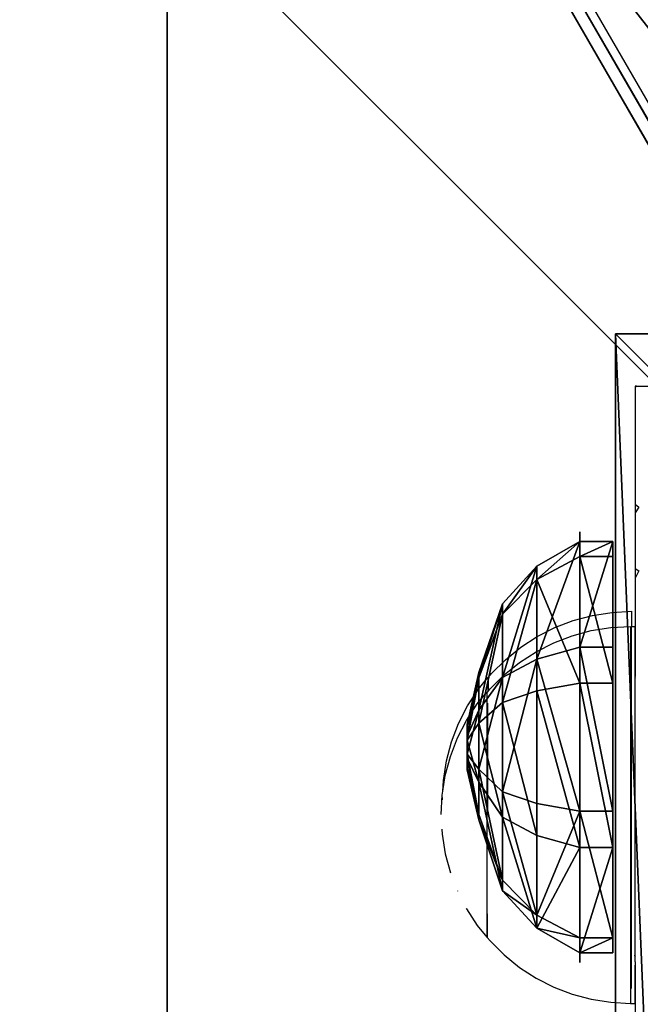
# Model space of a CAD drawing. Units: inches. Extents: x -270 to 403, y -427 to 285.
# Drawn here: x 30 to 36, y -58 to -49 of the extents above; entities that cross this region are included whole.
import ezdxf

# ---------------------------------------------------------------- set-up
doc = ezdxf.new("R2010")
doc.units = ezdxf.units.IN
doc.header["$MEASUREMENT"] = 0
doc.layers.get('0').update_dxf_attribs({"true_color": 0xffffff})
for name, color, linetype, true_color in [('element', 7, 'Continuous', 0xcc6600), ('foundations', 7, 'Continuous', 0x9fa3a3), ('kapsle', 7, 'Continuous', 0xffffff)]:
    doc.layers.add(name, color=color, linetype=linetype, true_color=true_color)
doc.layers.add('strefa bezpieczeństwa', color=1, linetype='Continuous')

# ---------------------------------------------------------------- blocks, each defined once
blk = doc.blocks.new('kapsel')
for p, q in [((1.0418, 1.2486, 2.5301), (1.5269, 1.3576, 2.3821)), ((1.0916, 1.2486, 1.9831), (1.5422, 1.3576, 2.2144)), ((1.3933, 1.2486, 2.9521), (1.6347, 1.3576, 2.5115)), ((1.5136, 1.2486, 1.6316), (1.6715, 1.3576, 2.1067)), ((1.9403, 1.2486, 3.0019), (1.8024, 1.3576, 2.5268)), ((2.0606, 1.2486, 1.6814), (1.8392, 1.3576, 2.1219)), ((2.3623, 1.2486, 2.6503), (1.9317, 1.3576, 2.419)), ((2.4121, 1.2486, 2.1034), (1.947, 1.3576, 2.2513)), ((0.405, 1.0276, 2.7314), (1.0418, 1.2486, 2.5301)), ((0.5019, 1.0276, 1.6682), (1.0916, 1.2486, 1.9831)), ((1.0884, 1.0276, 3.5518), (1.3933, 1.2486, 2.9521)), ((1.3222, 1.0276, 0.9848), (1.5136, 1.2486, 1.6316)), ((2.1517, 1.0276, 3.6486), (1.9403, 1.2486, 3.0019)), ((2.3855, 1.0276, 1.0817), (2.0606, 1.2486, 1.6814)), ((2.972, 1.0276, 2.9653), (2.3623, 1.2486, 2.6503)), ((3.0689, 1.0276, 1.902), (2.4121, 1.2486, 2.1034)), ((0.0565, 0.7096, 2.84), (0.405, 1.0276, 2.7314)), ((0.1787, 0.7096, 1.4985), (0.5019, 1.0276, 1.6682)), ((0.9187, 0.7096, 3.8749), (1.0884, 1.0276, 3.5518)), ((1.2137, 0.7096, 0.6363), (1.3222, 1.0276, 0.9848)), ((2.2602, 0.7096, 3.9971), (2.1517, 1.0276, 3.6486)), ((2.5552, 0.7096, 0.7585), (2.3855, 1.0276, 1.0817)), ((3.2952, 0.7096, 3.135), (2.972, 1.0276, 2.9653)), ((3.4174, 0.7096, 1.7935), (3.0689, 1.0276, 1.902)), ((-0.1726, 0.3106, 2.9113), (0.0565, 0.7096, 2.84)), ((-0.0338, 0.3106, 1.3869), (0.1787, 0.7096, 1.4985)), ((0.8071, 0.3106, 4.0874), (0.9187, 0.7096, 3.8749)), ((1.1424, 0.3106, 0.4071), (1.2137, 0.7096, 0.6363)), ((2.3315, 0.3106, 4.2263), (2.2602, 0.7096, 3.9971)), ((2.6668, 0.3106, 0.546), (2.5552, 0.7096, 0.7585)), ((3.5077, 0.3106, 3.2466), (3.2952, 0.7096, 3.135)), ((3.6465, 0.3106, 1.7221), (3.4174, 0.7096, 1.7935)), ((-0.1726, 0.0046, 2.9113), (-0.1726, 0.3106, 2.9113)), ((-0.0338, 0.0046, 1.3869), (-0.0338, 0.3106, 1.3869)), ((0.8071, 0.0046, 4.0874), (0.8071, 0.3106, 4.0874)), ((1.1424, 0.0046, 0.4071), (1.1424, 0.3106, 0.4071)), ((2.3315, 0.0046, 4.2263), (2.3315, 0.3106, 4.2263)), ((2.6668, 0.0046, 0.546), (2.6668, 0.3106, 0.546)), ((3.5077, 0.0046, 3.2466), (3.5077, 0.3106, 3.2466)), ((3.6465, 0.0046, 1.7221), (3.6465, 0.3106, 1.7221))]:
    blk.add_line(p, q)
for points in [[(1.5422, 1.3576, 2.2144), (1.5269, 1.3576, 2.3821), (1.6347, 1.3576, 2.5115), (1.8024, 1.3576, 2.5268), (1.9317, 1.3576, 2.419), (1.947, 1.3576, 2.2513), (1.8392, 1.3576, 2.1219), (1.6715, 1.3576, 2.1067), (1.5422, 1.3576, 2.2144)], [(1.0916, 1.2486, 1.9831), (1.0418, 1.2486, 2.5301), (1.3933, 1.2486, 2.9521), (1.9403, 1.2486, 3.0019), (2.3623, 1.2486, 2.6503), (2.4121, 1.2486, 2.1034), (2.0606, 1.2486, 1.6814), (1.5136, 1.2486, 1.6316), (1.0916, 1.2486, 1.9831)], [(0.5019, 1.0276, 1.6682), (0.405, 1.0276, 2.7314), (1.0884, 1.0276, 3.5518), (2.1517, 1.0276, 3.6486), (2.972, 1.0276, 2.9653), (3.0689, 1.0276, 1.902), (2.3855, 1.0276, 1.0817), (1.3222, 1.0276, 0.9848), (0.5019, 1.0276, 1.6682)], [(0.1787, 0.7096, 1.4985), (0.0565, 0.7096, 2.84), (0.9187, 0.7096, 3.8749), (2.2602, 0.7096, 3.9971), (3.2952, 0.7096, 3.135), (3.4174, 0.7096, 1.7935), (2.5552, 0.7096, 0.7585), (1.2137, 0.7096, 0.6363), (0.1787, 0.7096, 1.4985)], [(-0.0338, 0.0046, 1.3869), (-0.1726, 0.0046, 2.9113), (0.8071, 0.0046, 4.0874), (2.3315, 0.0046, 4.2263), (3.5077, 0.0046, 3.2466), (3.6465, 0.0046, 1.7221), (2.6668, 0.0046, 0.546), (1.1424, 0.0046, 0.4071), (-0.0338, 0.0046, 1.3869)]]:
    blk.add_polyline3d(points, close=True)
at = {"extrusion": (3.59745e-08, 1, -2.69172e-14)}
blk.add_circle((-1.7369, 2.3167, 0.3106), 2, dxfattribs=at)
at = {"color": 18, "true_color": 0x000000}
mesh = blk.add_polyface(dxfattribs=at)
corners = [(1.0418, 1.2486, 2.5301), (1.6347, 1.3576, 2.5115), (1.5269, 1.3576, 2.3821), (1.3933, 1.2486, 2.9521)]
mesh.append_faces([[corners[k] for k in face] for face in [(0, 1, 2), (1, 0, 3)]], dxfattribs={"vtx0": -1, "color": 18})
mesh = blk.add_polyface(dxfattribs=at)
corners = [(1.0418, 1.2486, 2.5301), (1.5422, 1.3576, 2.2144), (1.0916, 1.2486, 1.9831), (1.5269, 1.3576, 2.3821)]
mesh.append_faces([[corners[k] for k in face] for face in [(0, 1, 2), (1, 0, 3)]], dxfattribs={"vtx0": -1, "color": 18})
mesh = blk.add_polyface(dxfattribs=at)
corners = [(1.0916, 1.2486, 1.9831), (1.6715, 1.3576, 2.1067), (1.5136, 1.2486, 1.6316), (1.5422, 1.3576, 2.2144)]
mesh.append_faces([[corners[k] for k in face] for face in [(0, 1, 2), (1, 0, 3)]], dxfattribs={"vtx0": -1, "color": 18})
mesh = blk.add_polyface(dxfattribs=at)
corners = [(1.3933, 1.2486, 2.9521), (1.8024, 1.3576, 2.5268), (1.6347, 1.3576, 2.5115), (1.9403, 1.2486, 3.0019)]
mesh.append_faces([[corners[k] for k in face] for face in [(0, 1, 2), (1, 0, 3)]], dxfattribs={"vtx0": -1, "color": 18})
mesh = blk.add_polyface(dxfattribs=at)
corners = [(1.6715, 1.3576, 2.1067), (2.0606, 1.2486, 1.6814), (1.5136, 1.2486, 1.6316), (1.8392, 1.3576, 2.1219)]
mesh.append_faces([[corners[k] for k in face] for face in [(0, 1, 2), (1, 0, 3)]], dxfattribs={"vtx0": -1, "color": 18})
mesh = blk.add_polyface(dxfattribs=at)
corners = [(1.5422, 1.3576, 2.2144), (1.8392, 1.3576, 2.1219), (1.6715, 1.3576, 2.1067), (1.947, 1.3576, 2.2513), (1.5269, 1.3576, 2.3821), (1.9317, 1.3576, 2.419), (1.6347, 1.3576, 2.5115), (1.8024, 1.3576, 2.5268)]
mesh.append_faces([[corners[k] for k in face] for face in [(0, 1, 2), (5, 6, 7)]], dxfattribs={"vtx0": -1, "color": 18})
mesh.append_faces([[corners[k] for k in face] for face in [(1, 0, 3), (3, 4, 5)]], dxfattribs={"vtx0": -1, "vtx1": -1, "color": 18})
mesh.append_faces([[corners[k] for k in face] for face in [(3, 0, 4), (5, 4, 6)]], dxfattribs={"vtx0": -1, "vtx2": -1, "color": 18})
mesh = blk.add_polyface(dxfattribs=at)
corners = [(1.8024, 1.3576, 2.5268), (2.3623, 1.2486, 2.6503), (1.9317, 1.3576, 2.419), (1.9403, 1.2486, 3.0019)]
mesh.append_faces([[corners[k] for k in face] for face in [(0, 1, 2), (1, 0, 3)]], dxfattribs={"vtx0": -1, "color": 18})
mesh = blk.add_polyface(dxfattribs=at)
corners = [(1.8392, 1.3576, 2.1219), (2.4121, 1.2486, 2.1034), (2.0606, 1.2486, 1.6814), (1.947, 1.3576, 2.2513)]
mesh.append_faces([[corners[k] for k in face] for face in [(0, 1, 2), (1, 0, 3)]], dxfattribs={"vtx0": -1, "color": 18})
mesh = blk.add_polyface(dxfattribs=at)
corners = [(1.947, 1.3576, 2.2513), (2.3623, 1.2486, 2.6503), (2.4121, 1.2486, 2.1034), (1.9317, 1.3576, 2.419)]
mesh.append_faces([[corners[k] for k in face] for face in [(0, 1, 2), (1, 0, 3)]], dxfattribs={"vtx0": -1, "color": 18})
mesh = blk.add_polyface(dxfattribs=at)
corners = [(0.405, 1.0276, 2.7314), (1.0916, 1.2486, 1.9831), (0.5019, 1.0276, 1.6682), (1.0418, 1.2486, 2.5301)]
mesh.append_faces([[corners[k] for k in face] for face in [(0, 1, 2), (1, 0, 3)]], dxfattribs={"vtx0": -1, "color": 18})
mesh = blk.add_polyface(dxfattribs=at)
corners = [(0.405, 1.0276, 2.7314), (1.3933, 1.2486, 2.9521), (1.0418, 1.2486, 2.5301), (1.0884, 1.0276, 3.5518)]
mesh.append_faces([[corners[k] for k in face] for face in [(0, 1, 2), (1, 0, 3)]], dxfattribs={"vtx0": -1, "color": 18})
mesh = blk.add_polyface(dxfattribs=at)
corners = [(0.5019, 1.0276, 1.6682), (1.5136, 1.2486, 1.6316), (1.3222, 1.0276, 0.9848), (1.0916, 1.2486, 1.9831)]
mesh.append_faces([[corners[k] for k in face] for face in [(0, 1, 2), (1, 0, 3)]], dxfattribs={"vtx0": -1, "color": 18})
mesh = blk.add_polyface(dxfattribs=at)
corners = [(1.0916, 1.2486, 1.9831), (2.0606, 1.2486, 1.6814), (1.5136, 1.2486, 1.6316), (2.4121, 1.2486, 2.1034), (1.0418, 1.2486, 2.5301), (2.3623, 1.2486, 2.6503), (1.3933, 1.2486, 2.9521), (1.9403, 1.2486, 3.0019)]
mesh.append_faces([[corners[k] for k in face] for face in [(0, 1, 2), (5, 6, 7)]], dxfattribs={"vtx0": -1, "color": 18})
mesh.append_faces([[corners[k] for k in face] for face in [(1, 0, 3), (3, 4, 5)]], dxfattribs={"vtx0": -1, "vtx1": -1, "color": 18})
mesh.append_faces([[corners[k] for k in face] for face in [(3, 0, 4), (5, 4, 6)]], dxfattribs={"vtx0": -1, "vtx2": -1, "color": 18})
mesh = blk.add_polyface(dxfattribs=at)
corners = [(1.0884, 1.0276, 3.5518), (1.9403, 1.2486, 3.0019), (1.3933, 1.2486, 2.9521), (2.1517, 1.0276, 3.6486)]
mesh.append_faces([[corners[k] for k in face] for face in [(0, 1, 2), (1, 0, 3)]], dxfattribs={"vtx0": -1, "color": 18})
mesh = blk.add_polyface(dxfattribs=at)
corners = [(1.5136, 1.2486, 1.6316), (2.3855, 1.0276, 1.0817), (1.3222, 1.0276, 0.9848), (2.0606, 1.2486, 1.6814)]
mesh.append_faces([[corners[k] for k in face] for face in [(0, 1, 2), (1, 0, 3)]], dxfattribs={"vtx0": -1, "color": 18})
mesh = blk.add_polyface(dxfattribs=at)
corners = [(1.9403, 1.2486, 3.0019), (2.972, 1.0276, 2.9653), (2.3623, 1.2486, 2.6503), (2.1517, 1.0276, 3.6486)]
mesh.append_faces([[corners[k] for k in face] for face in [(0, 1, 2), (1, 0, 3)]], dxfattribs={"vtx0": -1, "color": 18})
mesh = blk.add_polyface(dxfattribs=at)
corners = [(2.0606, 1.2486, 1.6814), (3.0689, 1.0276, 1.902), (2.3855, 1.0276, 1.0817), (2.4121, 1.2486, 2.1034)]
mesh.append_faces([[corners[k] for k in face] for face in [(0, 1, 2), (1, 0, 3)]], dxfattribs={"vtx0": -1, "color": 18})
mesh = blk.add_polyface(dxfattribs=at)
corners = [(2.4121, 1.2486, 2.1034), (2.972, 1.0276, 2.9653), (3.0689, 1.0276, 1.902), (2.3623, 1.2486, 2.6503)]
mesh.append_faces([[corners[k] for k in face] for face in [(0, 1, 2), (1, 0, 3)]], dxfattribs={"vtx0": -1, "color": 18})
mesh = blk.add_polyface(dxfattribs=at)
corners = [(0.0565, 0.7096, 2.84), (0.5019, 1.0276, 1.6682), (0.1787, 0.7096, 1.4985), (0.405, 1.0276, 2.7314)]
mesh.append_faces([[corners[k] for k in face] for face in [(0, 1, 2), (1, 0, 3)]], dxfattribs={"vtx0": -1, "color": 18})
mesh = blk.add_polyface(dxfattribs=at)
corners = [(0.0565, 0.7096, 2.84), (1.0884, 1.0276, 3.5518), (0.405, 1.0276, 2.7314), (0.9187, 0.7096, 3.8749)]
mesh.append_faces([[corners[k] for k in face] for face in [(0, 1, 2), (1, 0, 3)]], dxfattribs={"vtx0": -1, "color": 18})
mesh = blk.add_polyface(dxfattribs=at)
corners = [(0.1787, 0.7096, 1.4985), (1.3222, 1.0276, 0.9848), (1.2137, 0.7096, 0.6363), (0.5019, 1.0276, 1.6682)]
mesh.append_faces([[corners[k] for k in face] for face in [(0, 1, 2), (1, 0, 3)]], dxfattribs={"vtx0": -1, "color": 18})
mesh = blk.add_polyface(dxfattribs=at)
corners = [(0.5019, 1.0276, 1.6682), (2.3855, 1.0276, 1.0817), (1.3222, 1.0276, 0.9848), (3.0689, 1.0276, 1.902), (0.405, 1.0276, 2.7314), (2.972, 1.0276, 2.9653), (1.0884, 1.0276, 3.5518), (2.1517, 1.0276, 3.6486)]
mesh.append_faces([[corners[k] for k in face] for face in [(0, 1, 2), (5, 6, 7)]], dxfattribs={"vtx0": -1, "color": 18})
mesh.append_faces([[corners[k] for k in face] for face in [(1, 0, 3), (3, 4, 5)]], dxfattribs={"vtx0": -1, "vtx1": -1, "color": 18})
mesh.append_faces([[corners[k] for k in face] for face in [(3, 0, 4), (5, 4, 6)]], dxfattribs={"vtx0": -1, "vtx2": -1, "color": 18})
mesh = blk.add_polyface(dxfattribs=at)
corners = [(0.9187, 0.7096, 3.8749), (2.1517, 1.0276, 3.6486), (1.0884, 1.0276, 3.5518), (2.2602, 0.7096, 3.9971)]
mesh.append_faces([[corners[k] for k in face] for face in [(0, 1, 2), (1, 0, 3)]], dxfattribs={"vtx0": -1, "color": 18})
mesh = blk.add_polyface(dxfattribs=at)
corners = [(1.3222, 1.0276, 0.9848), (2.5552, 0.7096, 0.7585), (1.2137, 0.7096, 0.6363), (2.3855, 1.0276, 1.0817)]
mesh.append_faces([[corners[k] for k in face] for face in [(0, 1, 2), (1, 0, 3)]], dxfattribs={"vtx0": -1, "color": 18})
mesh = blk.add_polyface(dxfattribs=at)
corners = [(2.1517, 1.0276, 3.6486), (3.2952, 0.7096, 3.135), (2.972, 1.0276, 2.9653), (2.2602, 0.7096, 3.9971)]
mesh.append_faces([[corners[k] for k in face] for face in [(0, 1, 2), (1, 0, 3)]], dxfattribs={"vtx0": -1, "color": 18})
mesh = blk.add_polyface(dxfattribs=at)
corners = [(2.3855, 1.0276, 1.0817), (3.4174, 0.7096, 1.7935), (2.5552, 0.7096, 0.7585), (3.0689, 1.0276, 1.902)]
mesh.append_faces([[corners[k] for k in face] for face in [(0, 1, 2), (1, 0, 3)]], dxfattribs={"vtx0": -1, "color": 18})
mesh = blk.add_polyface(dxfattribs=at)
corners = [(3.0689, 1.0276, 1.902), (3.2952, 0.7096, 3.135), (3.4174, 0.7096, 1.7935), (2.972, 1.0276, 2.9653)]
mesh.append_faces([[corners[k] for k in face] for face in [(0, 1, 2), (1, 0, 3)]], dxfattribs={"vtx0": -1, "color": 18})
mesh = blk.add_polyface(dxfattribs=at)
corners = [(0.9187, 0.7096, 3.8749), (-0.1726, 0.3106, 2.9113), (0.8071, 0.3106, 4.0874), (0.0565, 0.7096, 2.84)]
mesh.append_faces([[corners[k] for k in face] for face in [(0, 1, 2), (1, 0, 3)]], dxfattribs={"vtx0": -1, "color": 18})
mesh = blk.add_polyface(dxfattribs=at)
corners = [(-0.1726, 0.3106, 2.9113), (0.1787, 0.7096, 1.4985), (-0.0338, 0.3106, 1.3869), (0.0565, 0.7096, 2.84)]
mesh.append_faces([[corners[k] for k in face] for face in [(0, 1, 2), (1, 0, 3)]], dxfattribs={"vtx0": -1, "color": 18})
mesh = blk.add_polyface(dxfattribs=at)
corners = [(0.1787, 0.7096, 1.4985), (1.1424, 0.3106, 0.4071), (-0.0338, 0.3106, 1.3869), (1.2137, 0.7096, 0.6363)]
mesh.append_faces([[corners[k] for k in face] for face in [(0, 1, 2), (1, 0, 3)]], dxfattribs={"vtx0": -1, "color": 18})
mesh = blk.add_polyface(dxfattribs=at)
corners = [(0.1787, 0.7096, 1.4985), (2.5552, 0.7096, 0.7585), (1.2137, 0.7096, 0.6363), (3.4174, 0.7096, 1.7935), (0.0565, 0.7096, 2.84), (3.2952, 0.7096, 3.135), (0.9187, 0.7096, 3.8749), (2.2602, 0.7096, 3.9971)]
mesh.append_faces([[corners[k] for k in face] for face in [(0, 1, 2), (5, 6, 7)]], dxfattribs={"vtx0": -1, "color": 18})
mesh.append_faces([[corners[k] for k in face] for face in [(1, 0, 3), (3, 4, 5)]], dxfattribs={"vtx0": -1, "vtx1": -1, "color": 18})
mesh.append_faces([[corners[k] for k in face] for face in [(3, 0, 4), (5, 4, 6)]], dxfattribs={"vtx0": -1, "vtx2": -1, "color": 18})
mesh = blk.add_polyface(dxfattribs=at)
corners = [(2.3315, 0.3106, 4.2263), (0.9187, 0.7096, 3.8749), (0.8071, 0.3106, 4.0874), (2.2602, 0.7096, 3.9971)]
mesh.append_faces([[corners[k] for k in face] for face in [(0, 1, 2), (1, 0, 3)]], dxfattribs={"vtx0": -1, "color": 18})
mesh = blk.add_polyface(dxfattribs=at)
corners = [(1.2137, 0.7096, 0.6363), (2.6668, 0.3106, 0.546), (1.1424, 0.3106, 0.4071), (2.5552, 0.7096, 0.7585)]
mesh.append_faces([[corners[k] for k in face] for face in [(0, 1, 2), (1, 0, 3)]], dxfattribs={"vtx0": -1, "color": 18})
mesh = blk.add_polyface(dxfattribs=at)
corners = [(2.3315, 0.3106, 4.2263), (3.2952, 0.7096, 3.135), (2.2602, 0.7096, 3.9971), (3.5077, 0.3106, 3.2466)]
mesh.append_faces([[corners[k] for k in face] for face in [(0, 1, 2), (1, 0, 3)]], dxfattribs={"vtx0": -1, "color": 18})
mesh = blk.add_polyface(dxfattribs=at)
corners = [(2.6668, 0.3106, 0.546), (3.4174, 0.7096, 1.7935), (3.6465, 0.3106, 1.7221), (2.5552, 0.7096, 0.7585)]
mesh.append_faces([[corners[k] for k in face] for face in [(0, 1, 2), (1, 0, 3)]], dxfattribs={"vtx0": -1, "color": 18})
mesh = blk.add_polyface(dxfattribs=at)
corners = [(3.4174, 0.7096, 1.7935), (3.5077, 0.3106, 3.2466), (3.6465, 0.3106, 1.7221), (3.2952, 0.7096, 3.135)]
mesh.append_faces([[corners[k] for k in face] for face in [(0, 1, 2), (1, 0, 3)]], dxfattribs={"vtx0": -1, "color": 18})
mesh = blk.add_polyface(dxfattribs=at)
corners = [(-0.0338, 0.3106, 1.3869), (2.6668, 0.3106, 0.546), (1.1424, 0.3106, 0.4071), (3.6465, 0.3106, 1.7221), (-0.1726, 0.3106, 2.9113), (3.5077, 0.3106, 3.2466), (0.8071, 0.3106, 4.0874), (2.3315, 0.3106, 4.2263)]
mesh.append_faces([[corners[k] for k in face] for face in [(0, 1, 2), (5, 6, 7)]], dxfattribs={"vtx0": -1, "color": 18})
mesh.append_faces([[corners[k] for k in face] for face in [(1, 0, 3), (3, 4, 5)]], dxfattribs={"vtx0": -1, "vtx1": -1, "color": 18})
mesh.append_faces([[corners[k] for k in face] for face in [(3, 0, 4), (5, 4, 6)]], dxfattribs={"vtx0": -1, "vtx2": -1, "color": 18})
mesh = blk.add_polyface(dxfattribs=at)
corners = [(-0.1726, 0.0046, 2.9113), (-0.0338, 0.3106, 1.3869), (-0.0338, 0.0046, 1.3869), (-0.1726, 0.3106, 2.9113)]
mesh.append_faces([[corners[k] for k in face] for face in [(0, 1, 2), (1, 0, 3)]], dxfattribs={"vtx0": -1, "color": 18})
mesh = blk.add_polyface(dxfattribs=at)
corners = [(0.8071, 0.3106, 4.0874), (-0.1726, 0.0046, 2.9113), (0.8071, 0.0046, 4.0874), (-0.1726, 0.3106, 2.9113)]
mesh.append_faces([[corners[k] for k in face] for face in [(0, 1, 2), (1, 0, 3)]], dxfattribs={"vtx0": -1, "color": 18})
mesh = blk.add_polyface(dxfattribs=at)
corners = [(-0.0338, 0.3106, 1.3869), (1.1424, 0.0046, 0.4071), (-0.0338, 0.0046, 1.3869), (1.1424, 0.3106, 0.4071)]
mesh.append_faces([[corners[k] for k in face] for face in [(0, 1, 2), (1, 0, 3)]], dxfattribs={"vtx0": -1, "color": 18})
mesh = blk.add_polyface(dxfattribs=at)
corners = [(2.3315, 0.0046, 4.2263), (0.8071, 0.3106, 4.0874), (0.8071, 0.0046, 4.0874), (2.3315, 0.3106, 4.2263)]
mesh.append_faces([[corners[k] for k in face] for face in [(0, 1, 2), (1, 0, 3)]], dxfattribs={"vtx0": -1, "color": 18})
mesh = blk.add_polyface(dxfattribs=at)
corners = [(1.1424, 0.3106, 0.4071), (2.6668, 0.0046, 0.546), (1.1424, 0.0046, 0.4071), (2.6668, 0.3106, 0.546)]
mesh.append_faces([[corners[k] for k in face] for face in [(0, 1, 2), (1, 0, 3)]], dxfattribs={"vtx0": -1, "color": 18})
mesh = blk.add_polyface(dxfattribs=at)
corners = [(3.5077, 0.0046, 3.2466), (2.3315, 0.3106, 4.2263), (2.3315, 0.0046, 4.2263), (3.5077, 0.3106, 3.2466)]
mesh.append_faces([[corners[k] for k in face] for face in [(0, 1, 2), (1, 0, 3)]], dxfattribs={"vtx0": -1, "color": 18})
mesh = blk.add_polyface(dxfattribs=at)
corners = [(2.6668, 0.0046, 0.546), (3.6465, 0.3106, 1.7221), (3.6465, 0.0046, 1.7221), (2.6668, 0.3106, 0.546)]
mesh.append_faces([[corners[k] for k in face] for face in [(0, 1, 2), (1, 0, 3)]], dxfattribs={"vtx0": -1, "color": 18})
mesh = blk.add_polyface(dxfattribs=at)
corners = [(3.6465, 0.3106, 1.7221), (3.5077, 0.0046, 3.2466), (3.6465, 0.0046, 1.7221), (3.5077, 0.3106, 3.2466)]
mesh.append_faces([[corners[k] for k in face] for face in [(0, 1, 2), (1, 0, 3)]], dxfattribs={"vtx0": -1, "color": 18})
mesh = blk.add_polyface(dxfattribs=at)
corners = [(2.6668, 0.0046, 0.546), (-0.0338, 0.0046, 1.3869), (1.1424, 0.0046, 0.4071), (3.6465, 0.0046, 1.7221), (-0.1726, 0.0046, 2.9113), (3.5077, 0.0046, 3.2466), (0.8071, 0.0046, 4.0874), (2.3315, 0.0046, 4.2263)]
mesh.append_faces([[corners[k] for k in face] for face in [(0, 1, 2), (6, 5, 7)]], dxfattribs={"vtx0": -1, "color": 18})
mesh.append_faces([[corners[k] for k in face] for face in [(1, 3, 4), (4, 5, 6)]], dxfattribs={"vtx0": -1, "vtx1": -1, "color": 18})
mesh.append_faces([[corners[k] for k in face] for face in [(1, 0, 3), (4, 3, 5)]], dxfattribs={"vtx0": -1, "vtx2": -1, "color": 18})
blk = doc.blocks.new('Group_5')
at = {"layer": 'kapsle', "zscale": -1, "rotation": 179.9999999999999}
blk.add_blockref('kapsel', (4, 2.0046, 4), dxfattribs=at)
blk = doc.blocks.new('Group_102')
at = {"layer": 'kapsle', "extrusion": (0, 0, -1), "zscale": -1, "rotation": 90.00000100586799}
blk.add_blockref('Group_5', (7.308, 0), dxfattribs=at)
blk = doc.blocks.new('Group_6')
at = {"layer": 'kapsle', "extrusion": (0, 0, -1), "zscale": -1, "rotation": 90.00000100586799}
blk.add_blockref('Group_5', (7.308, 0), dxfattribs=at)
blk = doc.blocks.new('Group_7')
at = {"layer": 'kapsle', "extrusion": (0, 0, -1), "zscale": -1, "rotation": 90.00000100586799}
blk.add_blockref('Group_5', (7.308, 0), dxfattribs=at)
blk = doc.blocks.new('Group_115')
at = {"layer": 'kapsle', "extrusion": (0, 0, -1), "zscale": -1, "rotation": 90.00000100586799}
blk.add_blockref('Group_5', (7.308, 0), dxfattribs=at)
blk = doc.blocks.new('Group_114')
at = {"layer": 'kapsle', "extrusion": (0, 0, -1), "zscale": -1, "rotation": 90.00000100586799}
blk.add_blockref('Group_5', (7.308, 0), dxfattribs=at)
blk = doc.blocks.new('Grupa_8')
blk.add_line((0, 8.7634, 95.6919), (0, 0.4214, 96.3405))
at = {"extrusion": (1, -3.33754e-12, -8.71064e-17)}
blk.add_arc((1.265, 53.1635, 4.7092), 43.2729, 2.25, 91.10787, dxfattribs=at)
at = {"color": 254, "true_color": 0xe2e2e2}
mesh = blk.add_polyface(dxfattribs=at)
corners = [(0, 8.7634, 95.6919), (1.1391, 0.5812, 98.3954), (0, 0.4214, 96.3405), (1.1391, 9.123, 97.7313)]
mesh.append_faces([[corners[k] for k in face] for face in [(0, 1, 2), (1, 0, 3)]], dxfattribs={"vtx0": -1, "color": 254})
mesh = blk.add_polyface(dxfattribs=at)
corners = [(1.1391, 9.123, 97.7313), (3.4937, 0.5846, 98.4394), (1.1391, 0.5812, 98.3954), (3.4937, 9.1306, 97.7749)]
mesh.append_faces([[corners[k] for k in face] for face in [(0, 1, 2), (1, 0, 3)]], dxfattribs={"vtx0": -1, "color": 254})
mesh = blk.add_polyface(dxfattribs=at)
corners = [(1.2155, 8.4115, 93.6961), (0, 0.4214, 96.3405), (1.2155, 0.2651, 94.3294), (0, 8.7634, 95.6919)]
mesh.append_faces([[corners[k] for k in face] for face in [(0, 1, 2), (1, 0, 3)]], dxfattribs={"vtx0": -1, "color": 254})
mesh = blk.add_polyface(dxfattribs=at)
corners = [(3.57, 0.2685, 94.3734), (1.2155, 8.4115, 93.6961), (1.2155, 0.2651, 94.3294), (3.57, 8.4192, 93.7397)]
mesh.append_faces([[corners[k] for k in face] for face in [(0, 1, 2), (1, 0, 3)]], dxfattribs={"vtx0": -1, "color": 254})
blk = doc.blocks.new('Group_4')
blk.add_line((11.6979, 28.3021, 35), (11.6979, 11.6979, 35))
at = {"color": 251, "true_color": 0x565656}
mesh = blk.add_polyface(dxfattribs=at)
corners = [(11.6979, 11.6979, 35), (0, 40, 23.6916), (0, 0, 23.6916), (11.6979, 28.3021, 35)]
mesh.append_faces([[corners[k] for k in face] for face in [(0, 1, 2), (1, 0, 3)]], dxfattribs={"vtx0": -1, "color": 251})
mesh = blk.add_polyface(dxfattribs=at)
corners = [(40, 40), (0, 0), (0, 40), (40, 0)]
mesh.append_faces([[corners[k] for k in face] for face in [(0, 1, 2), (1, 0, 3)]], dxfattribs={"vtx0": -1, "color": 251})
mesh = blk.add_polyface(dxfattribs=at)
corners = [(28.3021, 11.6979, 35), (11.6979, 28.3021, 35), (11.6979, 11.6979, 35), (28.3021, 28.3021, 35)]
mesh.append_faces([[corners[k] for k in face] for face in [(0, 1, 2), (1, 0, 3)]], dxfattribs={"vtx0": -1, "color": 251})
blk = doc.blocks.new('Grupa_22')
for p, q in [((0, 8, 266.75), (8, 8, 266.75)), ((0, 8, 22.5353), (8, 8, 22.5353)), ((0, 0, 22.5353), (0, 8, 22.5353)), ((0, 0, 266.75), (0, 8, 266.75)), ((0, 8, 22.5353), (0, 8, 266.75))]:
    blk.add_line(p, q)
at = {"color": 254, "true_color": 0xe2e2e2}
mesh = blk.add_polyface(dxfattribs=at)
corners = [(8, 8, 22.5353), (0, 0, 22.5353), (0, 8, 22.5353), (8, 0, 22.5353)]
mesh.append_faces([[corners[k] for k in face] for face in [(0, 1, 2), (1, 0, 3)]], dxfattribs={"vtx0": -1, "color": 254})
mesh = blk.add_polyface(dxfattribs=at)
corners = [(8, 0, 266.75), (0, 8, 266.75), (0, 0, 266.75), (8, 8, 266.75)]
mesh.append_faces([[corners[k] for k in face] for face in [(0, 1, 2), (1, 0, 3)]], dxfattribs={"vtx0": -1, "color": 254})
mesh = blk.add_polyface(dxfattribs=at)
corners = [(0, 8, 266.75), (0, 0, 22.5353), (0, 0, 266.75), (0, 8, 22.5353)]
mesh.append_faces([[corners[k] for k in face] for face in [(0, 1, 2), (1, 0, 3)]], dxfattribs={"vtx0": -1, "color": 254})
mesh = blk.add_polyface(dxfattribs=at)
corners = [(0, 8, 266.75), (8, 8, 22.5353), (0, 8, 22.5353), (8, 8, 266.75)]
mesh.append_faces([[corners[k] for k in face] for face in [(0, 1, 2), (1, 0, 3)]], dxfattribs={"vtx0": -1, "color": 254})
blk = doc.blocks.new('Group_108')
for p, q in [((0, 8), (0.32, 7.68, 2.112)), ((8, 8), (0, 8)), ((0, 8), (0, 0))]:
    blk.add_line(p, q)
at = {"color": 18, "true_color": 0x000000}
mesh = blk.add_polyface(dxfattribs=at)
corners = [(8, 8), (0, 0), (0, 8), (8, 0)]
mesh.append_faces([[corners[k] for k in face] for face in [(0, 1, 2), (1, 0, 3)]], dxfattribs={"vtx0": -1, "color": 18})
mesh = blk.add_polyface(dxfattribs=at)
corners = [(0.32, 7.68, 2.112), (8, 8), (0, 8), (7.68, 7.68, 2.112)]
mesh.append_faces([[corners[k] for k in face] for face in [(0, 1, 2), (1, 0, 3)]], dxfattribs={"vtx0": -1, "color": 18})
mesh = blk.add_polyface(dxfattribs=at)
corners = [(0.32, 0.32, 2.112), (0, 8), (0, 0), (0.32, 7.68, 2.112)]
mesh.append_faces([[corners[k] for k in face] for face in [(0, 1, 2), (1, 0, 3)]], dxfattribs={"vtx0": -1, "color": 18})
blk = doc.blocks.new('Grupa_12')
at = {"layer": 'element', "color": 254, "true_color": 0xe2e2e2}
blk.add_blockref('Grupa_22', (15.8596, 16.2391, -12.6653), dxfattribs=at)
at = {"layer": 'element'}
blk.add_blockref('Group_108', (15.8596, 16.2391, 254.0847), dxfattribs=at)
at = {"layer": 'foundations', "color": 251, "true_color": 0x565656}
blk.add_blockref('Group_4', (0, 0), dxfattribs=at)

msp = doc.modelspace()

# ---------------------------------------------------------------- linework, layer by layer
msp.add_line((21.2251, -24.3396, 173.4479), (38.2391, -53.8086, 176.5792))
at = {"extrusion": (0.866025, 0.5, 2.11252e-13)}
msp.add_arc((-64.953, -1.5926, 10.947), 178.2537, 2.218776, 90.243916, dxfattribs=at)
at = {"layer": 'strefa bezpieczeństwa'}
for p, q in [((37.5684, -52.2579), (32.5342, -43.5381)), ((35.9583, -52.2887), (35.9441, -52.2887)), ((35.9441, -52.2887), (35.9441, -52.2917)), ((35.9552, -52.2917), (35.9441, -52.2917)), ((35.9441, -52.2917), (35.9441, -52.3028)), ((35.9552, -52.2917), (35.9441, -52.3028)), ((35.9583, -52.2887), (35.9552, -52.2917)), ((35.9583, -52.2887), (36.3372, -52.2887)), ((35.9441, -52.3028), (35.9441, -53.3874)), ((35.9441, -53.3874), (35.9441, -53.4676)), ((35.9441, -53.3874), (35.9795, -53.4131)), ((35.9795, -53.4131), (35.9441, -53.4676)), ((35.9441, -53.4676), (35.9441, -53.9838)), ((35.9441, -53.9838), (35.9441, -54.0737)), ((35.9441, -53.9838), (35.9795, -54.0042)), ((35.9795, -54.0042), (35.9441, -54.0737)), ((35.9441, -54.0737), (35.9441, -54.9795)), ((35.5471, -54.419), (35.728, -54.3904)), ((35.728, -54.3904), (35.9109, -54.3808)), ((35.9109, -54.3808), (35.9109, -54.5231)), ((35.1991, -54.5321), (35.3702, -54.4664)), ((35.3702, -54.4664), (35.5471, -54.419)), ((35.0359, -54.6152), (35.1991, -54.5321)), ((35.3594, -54.6072), (35.5363, -54.5598)), ((35.5363, -54.5598), (35.7172, -54.5312)), ((35.7172, -54.5312), (35.9002, -54.5216)), ((35.9002, -54.5216), (35.9001, -57.8802)), ((35.9109, -54.5231), (35.9402, -54.5216)), ((35.9109, -57.8808), (35.9109, -54.5231)), ((35.9402, -54.5216), (35.9401, -57.5721)), ((34.8823, -54.715), (35.0359, -54.6152)), ((35.0252, -54.756), (35.1884, -54.6729)), ((35.1884, -54.6729), (35.3594, -54.6072)), ((34.74, -54.8302), (34.8823, -54.715)), ((34.8715, -54.8558), (35.0252, -54.756)), ((34.6104, -54.9598), (34.74, -54.8302)), ((34.7292, -54.971), (34.8715, -54.8558)), ((34.4892, -55.1049), (34.5774, -54.996)), ((34.5774, -54.996), (34.5833, -54.996)), ((34.5774, -54.996), (34.5774, -55.1281)), ((34.5833, -54.9932), (34.6104, -54.9598)), ((34.5833, -54.9932), (34.5833, -54.996)), ((34.5833, -55.1207), (34.5833, -54.996)), ((34.5997, -55.1006), (34.7292, -54.971)), ((35.9441, -54.9795), (35.9437, -54.9862)), ((35.9437, -54.9978), (35.9437, -54.9862)), ((35.9437, -54.9978), (35.9441, -55.0005)), ((35.944, -57.5643), (35.9441, -55.0005)), ((34.3894, -55.2585), (34.4892, -55.1049)), ((34.4784, -55.2401), (34.5666, -55.1313)), ((34.5666, -55.1313), (34.5665, -57.4063)), ((34.5666, -55.1313), (34.5748, -55.1313)), ((34.5748, -55.1313), (34.5774, -55.1281)), ((34.5774, -55.1281), (34.5833, -55.1207)), ((34.5833, -55.1207), (34.5997, -55.1006)), ((34.3063, -55.4217), (34.3894, -55.2585)), ((34.3787, -55.3938), (34.4784, -55.2401)), ((34.5744, -55.2864), (34.5744, -55.3485)), ((34.5745, -55.2324), (34.5745, -55.2837)), ((34.2955, -55.557), (34.3787, -55.3938)), ((34.5743, -55.3513), (34.5743, -55.4234)), ((34.2406, -55.5927), (34.3063, -55.4217)), ((34.5741, -55.4262), (34.5741, -55.5076)), ((34.1932, -55.7697), (34.2406, -55.5927)), ((34.2298, -55.728), (34.2955, -55.557)), ((34.574, -55.5104), (34.574, -55.6002)), ((34.5738, -55.6029), (34.5738, -55.7)), ((34.1645, -55.9506), (34.1932, -55.7697)), ((34.1824, -55.9049), (34.2298, -55.728)), ((34.5736, -55.7028), (34.5736, -55.8061)), ((34.5733, -55.8089), (34.5733, -55.9173)), ((34.1593, -56.0511), (34.1824, -55.9049)), ((34.1593, -56.0511), (34.1645, -55.9506)), ((34.5731, -55.9198), (34.5731, -56.0323)), ((34.5729, -56.035), (34.5729, -56.1499)), ((34.1442, -56.2688), (34.1537, -56.0868)), ((34.1537, -56.0868), (34.1593, -56.0511)), ((34.155, -56.1329), (34.1562, -56.1105)), ((34.5726, -56.1526), (34.5726, -56.2688)), ((34.5725, -57.189), (34.5725, -56.2715)), ((34.1513, -56.4048), (34.1538, -56.4517)), ((34.1538, -56.4517), (34.1824, -56.6326)), ((34.1824, -56.6326), (34.2298, -56.8095)), ((34.2942, -56.9772), (34.2955, -56.9806)), ((34.3767, -57.14), (34.3786, -57.1438)), ((34.3786, -57.1438), (34.4784, -57.2974)), ((34.5725, -57.1918), (34.5725, -57.4063)), ((34.4784, -57.2974), (34.5665, -57.4063)), ((34.5665, -57.4063), (34.5725, -57.4063)), ((34.5725, -57.4063), (34.5725, -57.409)), ((34.5725, -57.409), (34.5996, -57.4425)), ((34.5996, -57.4425), (34.7291, -57.5721)), ((34.7291, -57.5721), (34.8715, -57.6873)), ((35.9401, -57.5721), (35.942, -57.5802)), ((35.942, -57.5802), (35.944, -57.5643)), ((35.942, -57.5802), (35.9437, -57.5866)), ((35.9437, -57.6364), (35.9437, -57.5866)), ((34.8715, -57.6873), (35.0251, -57.7871)), ((35.944, -57.6431), (35.9401, -57.6873)), ((35.9401, -57.6873), (35.9401, -58.0216)), ((35.9437, -57.6364), (35.944, -57.6431)), ((35.944, -57.6431), (35.944, -58.5061)), ((35.0251, -57.7871), (35.1883, -57.8703)), ((35.1883, -57.8703), (35.3593, -57.9359)), ((35.3593, -57.9359), (35.5363, -57.9833)), ((35.9001, -57.8802), (35.9109, -57.8808)), ((35.9001, -57.8802), (35.9001, -58.0216)), ((35.5363, -57.9833), (35.7172, -58.012)), ((35.7172, -58.012), (35.9001, -58.0216)), ((35.9001, -58.0216), (35.9401, -58.0216))]:
    msp.add_line(p, q, dxfattribs=at)

# ---------------------------------------------------------------- block references
at = {"layer": 'kapsle', "rotation": 30.00000000000001}
msp.add_blockref('Grupa_8', (38.5298, -54.0875, -54.8726), dxfattribs=at)
at = {"layer": 'kapsle'}
for name, p in [('Grupa_12', (19.9023, -76.0422, -64.841)), ('Group_102', (41.0457, -57.9066, 170.9307)), ('Group_6', (41.0457, -57.9066, 46.2707)), ('Group_7', (41.0457, -57.9066, 36.3477)), ('Group_115', (41.0457, -57.9066, 73.8187)), ('Group_115', (41.0457, -57.9066, 100.0297)), ('Group_115', (41.0457, -57.9066, 125.8637)), ('Group_115', (41.0457, -57.9066, 151.9837)), ('Group_114', (41.0457, -57.9066, 180.8537))]:
    msp.add_blockref(name, p, dxfattribs=at)

# ---------------------------------------------------------------- meshes
at = {"color": 254, "true_color": 0xe2e2e2}
mesh = msp.add_polyface(dxfattribs=at)
corners = [(24.0726, -22.2385, 175.5313), (42.3363, -51.4346, 176.6595), (41.1878, -51.8828, 178.6812), (25.3184, -21.9589, 173.5274)]
mesh.append_faces([[corners[k] for k in face] for face in [(0, 1, 2), (1, 0, 3)]], dxfattribs={"vtx0": -1, "color": 254})
mesh = msp.add_polyface(dxfattribs=at)
corners = [(42.3363, -51.4346, 176.6595), (24.5176, -22.8696, 171.4838), (41.4361, -52.1734, 174.5976), (25.3184, -21.9589, 173.5274)]
mesh.append_faces([[corners[k] for k in face] for face in [(0, 1, 2), (1, 0, 3)]], dxfattribs={"vtx0": -1, "color": 254})
mesh = msp.add_polyface(dxfattribs=at)
corners = [(24.0726, -22.2385, 175.5313), (39.1392, -53.0699, 178.6411), (22.0259, -23.4288, 175.4915), (41.1878, -51.8828, 178.6812)]
mesh.append_faces([[corners[k] for k in face] for face in [(0, 1, 2), (1, 0, 3)]], dxfattribs={"vtx0": -1, "color": 254})
mesh = msp.add_polyface(dxfattribs=at)
corners = [(39.3875, -53.3604, 174.5575), (24.5176, -22.8696, 171.4838), (22.4709, -24.06, 171.4441), (41.4361, -52.1734, 174.5976)]
mesh.append_faces([[corners[k] for k in face] for face in [(0, 1, 2), (1, 0, 3)]], dxfattribs={"vtx0": -1, "color": 254})
mesh = msp.add_polyface(dxfattribs=at)
corners = [(21.2251, -24.3396, 173.4479), (39.1392, -53.0699, 178.6411), (38.2391, -53.8086, 176.5792), (22.0259, -23.4288, 175.4915)]
mesh.append_faces([[corners[k] for k in face] for face in [(0, 1, 2), (1, 0, 3)]], dxfattribs={"vtx0": -1, "color": 254})
mesh = msp.add_polyface(dxfattribs=at)
corners = [(39.3875, -53.3604, 174.5575), (21.2251, -24.3396, 173.4479), (38.2391, -53.8086, 176.5792), (22.4709, -24.06, 171.4441)]
mesh.append_faces([[corners[k] for k in face] for face in [(0, 1, 2), (1, 0, 3)]], dxfattribs={"vtx0": -1, "color": 254})

doc.saveas('drawing.dxf')
